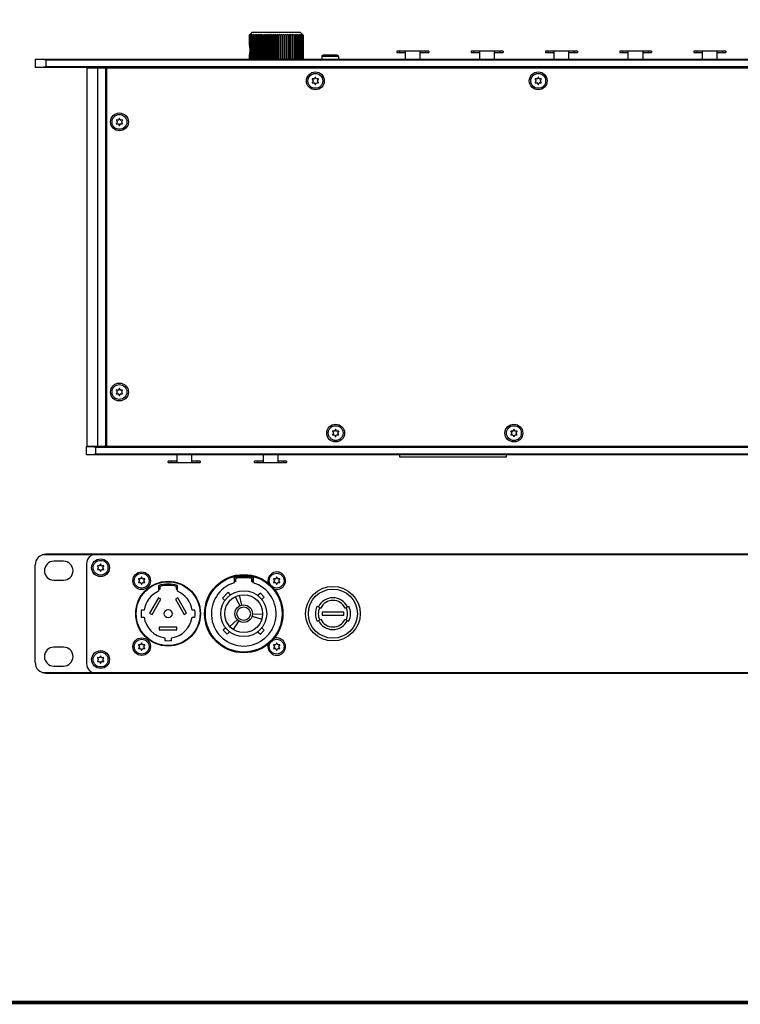
# Model space of a CAD drawing. Units: inches. Extents: x 0 to 48, y 0 to 30.
# Drawn here: x 10.8 to 21.3, y 0 to 14.3 of the extents above; entities that cross this region are included whole.
import ezdxf

# ---------------------------------------------------------------- set-up
doc = ezdxf.new("R2010")
doc.units = ezdxf.units.IN
doc.header["$MEASUREMENT"] = 0
doc.layers.add('02___PRT_ALL_AXES', color=7, linetype='Continuous')
doc.layers.add('1', color=7, linetype='Continuous')

msp = doc.modelspace()

# ---------------------------------------------------------------- linework, layer by layer
at = {"color": 7, "linetype": 'Continuous'}
for p, q in [((14.147, 14.098), (14.146, 14.098)), ((14.146, 14.098), (14.146, 13.956)), ((14.146, 14.098), (14.147, 14.098)), ((14.147, 14.098), (14.147, 13.949)), ((14.185, 14.137), (14.149, 14.1)), ((14.151, 14.098), (14.151, 13.924)), ((14.157, 14.098), (14.157, 13.747)), ((14.165, 14.098), (14.165, 13.747)), ((14.176, 14.098), (14.176, 13.747)), ((14.894, 14.137), (14.185, 14.137)), ((14.189, 14.098), (14.189, 13.747)), ((14.204, 14.098), (14.204, 13.747)), ((14.221, 13.747), (14.221, 14.108)), ((14.221, 14.098), (14.221, 13.747)), ((14.238, 13.747), (14.238, 14.108)), ((14.24, 14.098), (14.24, 13.747)), ((14.258, 13.747), (14.258, 14.108)), ((14.261, 14.098), (14.261, 13.747)), ((14.279, 13.747), (14.279, 14.108)), ((14.284, 14.098), (14.284, 13.747)), ((14.302, 13.747), (14.302, 14.108)), ((14.308, 14.098), (14.308, 13.747)), ((14.327, 13.747), (14.327, 14.108)), ((14.334, 14.098), (14.334, 13.747)), ((14.352, 13.747), (14.352, 14.108)), ((14.361, 14.098), (14.361, 13.747)), ((14.379, 13.747), (14.379, 14.108)), ((14.389, 14.098), (14.389, 13.747)), ((14.407, 13.747), (14.407, 14.108)), ((14.418, 14.098), (14.418, 13.747)), ((14.436, 13.747), (14.436, 14.108)), ((14.448, 14.098), (14.448, 13.747)), ((14.465, 13.747), (14.465, 14.108)), ((14.478, 14.098), (14.478, 13.747)), ((14.495, 13.747), (14.495, 14.108)), ((14.509, 14.098), (14.509, 13.747)), ((14.525, 13.747), (14.525, 14.108)), ((14.54, 14.098), (14.54, 13.747)), ((14.555, 13.747), (14.555, 14.108)), ((14.571, 14.098), (14.571, 13.747)), ((14.585, 13.747), (14.585, 14.108)), ((14.601, 14.098), (14.601, 13.747)), ((14.615, 13.747), (14.615, 14.108)), ((14.632, 14.098), (14.632, 13.747)), ((14.644, 13.747), (14.644, 14.108)), ((14.661, 14.098), (14.661, 13.747)), ((14.673, 13.747), (14.673, 14.108)), ((14.69, 14.098), (14.69, 13.747)), ((14.701, 13.747), (14.701, 14.108)), ((14.719, 14.098), (14.719, 13.747)), ((14.727, 13.747), (14.727, 14.108)), ((14.746, 14.098), (14.746, 13.747)), ((14.753, 13.747), (14.753, 14.108)), ((14.771, 14.098), (14.771, 13.747)), ((14.777, 13.747), (14.777, 14.108)), ((14.796, 14.098), (14.796, 13.747)), ((14.8, 13.747), (14.8, 14.108)), ((14.818, 14.098), (14.818, 13.747)), ((14.822, 13.747), (14.822, 14.108)), ((14.839, 14.098), (14.839, 13.747)), ((14.841, 13.747), (14.841, 14.108)), ((14.858, 14.098), (14.858, 13.747)), ((14.859, 13.747), (14.859, 14.108)), ((14.875, 14.098), (14.875, 13.747)), ((14.891, 14.098), (14.891, 13.747)), ((14.902, 14.129), (14.894, 14.137)), ((14.931, 14.1), (14.902, 14.129)), ((14.902, 14.129), (14.902, 14.129)), ((14.904, 14.098), (14.904, 13.747)), ((14.914, 14.098), (14.914, 13.747)), ((14.923, 14.098), (14.923, 13.747)), ((14.929, 14.098), (14.929, 13.747)), ((14.932, 14.098), (14.932, 13.747)), ((14.934, 14.098), (14.933, 14.098)), ((14.933, 14.098), (14.934, 14.098)), ((14.934, 14.098), (14.934, 13.747)), ((14.146, 13.806), (14.146, 13.747)), ((14.147, 13.813), (14.147, 13.747)), ((14.151, 13.839), (14.151, 13.747)), ((15.205, 13.787), (15.205, 13.747)), ((15.449, 13.787), (15.205, 13.787)), ((15.43, 13.806), (15.225, 13.806)), ((15.449, 13.787), (15.449, 13.747)), ((16.297, 13.865), (16.297, 13.846)), ((16.763, 13.865), (16.297, 13.865)), ((16.297, 13.846), (16.423, 13.846)), ((16.339, 13.865), (16.339, 13.846)), ((16.423, 13.747), (16.423, 13.865)), ((16.633, 13.865), (16.633, 13.747)), ((16.633, 13.846), (16.763, 13.846)), ((16.721, 13.846), (16.721, 13.865)), ((16.763, 13.865), (16.763, 13.846)), ((17.38, 13.865), (17.38, 13.846)), ((17.846, 13.865), (17.38, 13.865)), ((17.38, 13.846), (17.506, 13.846)), ((17.422, 13.865), (17.422, 13.846)), ((17.506, 13.747), (17.506, 13.865)), ((17.715, 13.865), (17.715, 13.747)), ((17.715, 13.846), (17.846, 13.846)), ((17.803, 13.846), (17.803, 13.865)), ((17.846, 13.865), (17.846, 13.846)), ((18.463, 13.865), (18.463, 13.846)), ((18.929, 13.865), (18.463, 13.865)), ((18.463, 13.846), (18.589, 13.846)), ((18.505, 13.865), (18.505, 13.846)), ((18.589, 13.747), (18.589, 13.865)), ((18.798, 13.865), (18.798, 13.747)), ((18.798, 13.846), (18.929, 13.846)), ((18.886, 13.846), (18.886, 13.865)), ((18.929, 13.865), (18.929, 13.846)), ((19.546, 13.865), (19.546, 13.846)), ((20.011, 13.865), (19.546, 13.865)), ((19.546, 13.846), (19.671, 13.846)), ((19.587, 13.865), (19.587, 13.846)), ((19.671, 13.747), (19.671, 13.865)), ((19.881, 13.865), (19.881, 13.747)), ((19.881, 13.846), (20.011, 13.846)), ((19.969, 13.846), (19.969, 13.865)), ((20.011, 13.865), (20.011, 13.846)), ((20.628, 13.865), (20.628, 13.846)), ((21.094, 13.865), (20.628, 13.865)), ((20.628, 13.846), (20.754, 13.846)), ((20.67, 13.865), (20.67, 13.846)), ((20.754, 13.747), (20.754, 13.865)), ((20.963, 13.865), (20.963, 13.747)), ((20.963, 13.846), (21.094, 13.846)), ((21.051, 13.846), (21.051, 13.865)), ((21.094, 13.865), (21.094, 13.846)), ((11.026, 13.747), (11.026, 13.629)), ((11.026, 13.747), (30.022, 13.747)), ((11.184, 13.739), (11.184, 13.637)), ((11.184, 13.739), (29.865, 13.739)), ((29.865, 13.637), (11.184, 13.637)), ((30.022, 13.629), (11.026, 13.629)), ((11.784, 8.11), (11.784, 13.621)), ((11.784, 13.621), (29.264, 13.621)), ((11.902, 13.623), (11.902, 13.624)), ((11.902, 13.621), (11.902, 13.623)), ((11.941, 8.11), (11.941, 13.621)), ((11.991, 13.625), (11.981, 13.624)), ((11.981, 13.624), (11.981, 13.624)), ((11.993, 13.625), (11.991, 13.625)), ((12.05, 13.624), (12.05, 13.624)), ((12.052, 13.621), (12.052, 8.11)), ((12.059, 13.621), (12.059, 8.108)), ((12.069, 13.621), (12.069, 8.11)), ((12.493, 13.621), (12.493, 13.629)), ((13.752, 13.621), (13.752, 13.629)), ((14.146, 13.629), (14.146, 13.621)), ((14.147, 13.629), (14.147, 13.621)), ((14.151, 13.629), (14.151, 13.621)), ((14.157, 13.629), (14.157, 13.621)), ((14.165, 13.629), (14.165, 13.621)), ((14.176, 13.629), (14.176, 13.621)), ((14.189, 13.629), (14.189, 13.621)), ((14.204, 13.629), (14.204, 13.621)), ((14.221, 13.621), (14.221, 13.629)), ((14.221, 13.629), (14.221, 13.621)), ((14.238, 13.621), (14.238, 13.629)), ((14.24, 13.629), (14.24, 13.621)), ((14.258, 13.621), (14.258, 13.629)), ((14.261, 13.629), (14.261, 13.621)), ((14.279, 13.621), (14.279, 13.629)), ((14.284, 13.629), (14.284, 13.621)), ((14.302, 13.621), (14.302, 13.629)), ((14.308, 13.629), (14.308, 13.621)), ((14.327, 13.621), (14.327, 13.629)), ((14.334, 13.629), (14.334, 13.621)), ((14.352, 13.621), (14.352, 13.629)), ((14.361, 13.629), (14.361, 13.621)), ((14.379, 13.621), (14.379, 13.629)), ((14.389, 13.629), (14.389, 13.621)), ((14.407, 13.621), (14.407, 13.629)), ((14.418, 13.629), (14.418, 13.621)), ((14.436, 13.621), (14.436, 13.629)), ((14.448, 13.629), (14.448, 13.621)), ((14.465, 13.621), (14.465, 13.629)), ((14.478, 13.629), (14.478, 13.621)), ((14.495, 13.621), (14.495, 13.629)), ((14.509, 13.629), (14.509, 13.621)), ((14.525, 13.621), (14.525, 13.629)), ((14.54, 13.629), (14.54, 13.621)), ((14.555, 13.621), (14.555, 13.629)), ((14.571, 13.629), (14.571, 13.621)), ((14.585, 13.621), (14.585, 13.629)), ((14.601, 13.629), (14.601, 13.621)), ((14.615, 13.621), (14.615, 13.629)), ((14.632, 13.629), (14.632, 13.621)), ((14.644, 13.621), (14.644, 13.629)), ((14.661, 13.629), (14.661, 13.621)), ((14.673, 13.621), (14.673, 13.629)), ((14.69, 13.629), (14.69, 13.621)), ((14.701, 13.621), (14.701, 13.629)), ((14.719, 13.629), (14.719, 13.621)), ((14.727, 13.621), (14.727, 13.629)), ((14.746, 13.629), (14.746, 13.621)), ((14.753, 13.621), (14.753, 13.629)), ((14.771, 13.629), (14.771, 13.621)), ((14.777, 13.621), (14.777, 13.629)), ((14.796, 13.629), (14.796, 13.621)), ((14.8, 13.621), (14.8, 13.629)), ((14.818, 13.629), (14.818, 13.621)), ((14.822, 13.621), (14.822, 13.629)), ((14.839, 13.629), (14.839, 13.621)), ((14.841, 13.621), (14.841, 13.629)), ((14.858, 13.629), (14.858, 13.621)), ((14.859, 13.621), (14.859, 13.629)), ((14.875, 13.629), (14.875, 13.621)), ((14.891, 13.629), (14.891, 13.621)), ((14.894, 13.629), (14.894, 13.621)), ((12.059, 13.385), (12.069, 13.385)), ((15.065, 13.456), (15.078, 13.434)), ((15.078, 13.43), (15.065, 13.409)), ((15.093, 13.46), (15.068, 13.46)), ((15.068, 13.404), (15.093, 13.405)), ((15.108, 13.483), (15.096, 13.462)), ((15.096, 13.403), (15.108, 13.381)), ((15.125, 13.462), (15.113, 13.483)), ((15.113, 13.381), (15.125, 13.403)), ((15.154, 13.46), (15.129, 13.46)), ((15.129, 13.405), (15.154, 13.404)), ((15.143, 13.434), (15.156, 13.456)), ((15.156, 13.409), (15.143, 13.43)), ((18.313, 13.456), (18.326, 13.434)), ((18.326, 13.43), (18.313, 13.409)), ((18.341, 13.46), (18.316, 13.46)), ((18.316, 13.404), (18.341, 13.405)), ((18.356, 13.483), (18.344, 13.462)), ((18.344, 13.403), (18.356, 13.381)), ((18.373, 13.462), (18.361, 13.483)), ((18.361, 13.381), (18.373, 13.403)), ((18.402, 13.46), (18.377, 13.46)), ((18.377, 13.405), (18.402, 13.404)), ((18.391, 13.434), (18.404, 13.456)), ((18.404, 13.409), (18.391, 13.43)), ((12.069, 13.031), (12.059, 13.031)), ((12.211, 12.857), (12.224, 12.836)), ((12.224, 12.832), (12.211, 12.811)), ((12.238, 12.861), (12.214, 12.862)), ((12.214, 12.806), (12.238, 12.807)), ((12.254, 12.885), (12.242, 12.863)), ((12.242, 12.805), (12.254, 12.783)), ((12.271, 12.863), (12.259, 12.885)), ((12.259, 12.783), (12.271, 12.805)), ((12.299, 12.862), (12.274, 12.861)), ((12.274, 12.807), (12.299, 12.806)), ((12.289, 12.836), (12.302, 12.857)), ((12.302, 12.811), (12.289, 12.832)), ((12.211, 8.92), (12.224, 8.899)), ((12.238, 8.924), (12.214, 8.925)), ((12.254, 8.948), (12.242, 8.926)), ((12.271, 8.926), (12.259, 8.948)), ((12.299, 8.925), (12.274, 8.924)), ((12.289, 8.899), (12.302, 8.92)), ((12.224, 8.895), (12.211, 8.874)), ((12.214, 8.869), (12.238, 8.87)), ((12.242, 8.868), (12.254, 8.846)), ((12.259, 8.846), (12.271, 8.868)), ((12.274, 8.87), (12.299, 8.869)), ((12.302, 8.874), (12.289, 8.895)), ((12.059, 8.7), (12.069, 8.7)), ((12.059, 8.346), (12.069, 8.346)), ((15.388, 8.326), (15.363, 8.326)), ((15.403, 8.35), (15.391, 8.328)), ((15.421, 8.328), (15.409, 8.35)), ((15.449, 8.326), (15.424, 8.326)), ((17.986, 8.326), (17.962, 8.326)), ((18.002, 8.35), (17.99, 8.328)), ((18.019, 8.328), (18.007, 8.35)), ((18.047, 8.326), (18.023, 8.326)), ((15.36, 8.322), (15.373, 8.301)), ((15.373, 8.296), (15.36, 8.275)), ((15.363, 8.271), (15.388, 8.271)), ((15.391, 8.269), (15.403, 8.247)), ((15.409, 8.247), (15.421, 8.269)), ((15.424, 8.271), (15.449, 8.271)), ((15.439, 8.301), (15.452, 8.322)), ((15.452, 8.275), (15.439, 8.296)), ((17.959, 8.322), (17.972, 8.301)), ((17.972, 8.296), (17.959, 8.275)), ((17.962, 8.271), (17.986, 8.271)), ((17.99, 8.269), (18.002, 8.247)), ((18.007, 8.247), (18.019, 8.269)), ((18.023, 8.271), (18.047, 8.271)), ((18.037, 8.301), (18.05, 8.322)), ((18.05, 8.275), (18.037, 8.296)), ((11.776, 7.984), (11.776, 8.102)), ((11.776, 8.102), (29.272, 8.102)), ((11.784, 8.11), (29.264, 8.11)), ((11.868, 8.102), (11.87, 8.102)), ((11.911, 8.107), (11.911, 8.107)), ((11.914, 7.991), (11.914, 8.094)), ((11.914, 8.094), (29.134, 8.094)), ((11.981, 8.107), (11.981, 8.107)), ((11.981, 8.107), (11.991, 8.107)), ((11.991, 8.107), (11.993, 8.107)), ((12.05, 8.102), (12.059, 8.107)), ((12.059, 8.108), (12.059, 8.107)), ((12.65, 8.102), (12.65, 8.11)), ((29.272, 7.984), (11.776, 7.984)), ((11.87, 7.984), (11.868, 7.984)), ((29.134, 7.991), (11.914, 7.991)), ((13.097, 7.869), (13.097, 7.984)), ((13.306, 7.984), (13.306, 7.869)), ((14.357, 7.869), (14.357, 7.984)), ((14.566, 7.984), (14.566, 7.869)), ((16.335, 7.984), (16.335, 7.946)), ((17.89, 7.946), (16.335, 7.946)), ((17.89, 7.984), (17.89, 7.946)), ((12.966, 7.869), (12.966, 7.889)), ((13.097, 7.889), (12.966, 7.889)), ((12.966, 7.869), (13.432, 7.869)), ((13.008, 7.889), (13.008, 7.869)), ((13.432, 7.889), (13.306, 7.889)), ((13.39, 7.869), (13.39, 7.889)), ((13.432, 7.889), (13.432, 7.869)), ((14.226, 7.869), (14.226, 7.889)), ((14.357, 7.889), (14.226, 7.889)), ((14.226, 7.869), (14.692, 7.869)), ((14.268, 7.889), (14.268, 7.869)), ((14.692, 7.889), (14.566, 7.889)), ((14.65, 7.869), (14.65, 7.889)), ((14.692, 7.889), (14.692, 7.869)), ((29.914, 6.525), (11.134, 6.525)), ((29.865, 6.533), (11.184, 6.533)), ((11.026, 4.958), (11.026, 6.376)), ((11.441, 6.431), (11.3, 6.431)), ((11.776, 6.395), (11.776, 4.939)), ((11.935, 6.36), (11.948, 6.338)), ((11.948, 6.334), (11.935, 6.313)), ((11.963, 6.364), (11.938, 6.364)), ((11.978, 6.387), (11.966, 6.366)), ((11.995, 6.366), (11.984, 6.387)), ((12.024, 6.364), (11.999, 6.364)), ((12.014, 6.338), (12.026, 6.36)), ((12.026, 6.313), (12.014, 6.334)), ((11.938, 6.309), (11.963, 6.309)), ((11.966, 6.307), (11.978, 6.285)), ((11.984, 6.285), (11.995, 6.307)), ((11.999, 6.309), (12.024, 6.309)), ((12.534, 6.171), (12.546, 6.149)), ((12.561, 6.175), (12.536, 6.175)), ((12.576, 6.198), (12.565, 6.177)), ((12.594, 6.177), (12.582, 6.198)), ((12.622, 6.175), (12.597, 6.175)), ((12.612, 6.149), (12.625, 6.171)), ((13.93, 6.193), (13.93, 6.119)), ((13.932, 6.132), (13.932, 6.191)), ((13.949, 6.177), (13.949, 6.132)), ((14.185, 6.132), (14.185, 6.177)), ((14.203, 6.191), (14.203, 6.132)), ((14.205, 6.119), (14.205, 6.193)), ((14.502, 6.171), (14.515, 6.149)), ((14.53, 6.175), (14.505, 6.175)), ((14.545, 6.198), (14.533, 6.177)), ((14.562, 6.177), (14.55, 6.198)), ((14.591, 6.175), (14.566, 6.175)), ((14.58, 6.149), (14.593, 6.171)), ((11.3, 6.155), (11.441, 6.155)), ((12.546, 6.145), (12.534, 6.124)), ((12.536, 6.12), (12.561, 6.12)), ((12.565, 6.118), (12.576, 6.096)), ((12.582, 6.096), (12.594, 6.118)), ((12.597, 6.12), (12.622, 6.12)), ((12.625, 6.124), (12.612, 6.145)), ((12.827, 6.078), (12.827, 5.994)), ((12.829, 6.076), (12.829, 6.024)), ((12.847, 6.024), (12.847, 6.063)), ((13.083, 6.063), (13.083, 6.024)), ((13.101, 6.024), (13.101, 6.076)), ((13.103, 5.994), (13.103, 6.078)), ((13.949, 6.132), (13.932, 6.132)), ((14.203, 6.132), (14.185, 6.132)), ((14.515, 6.145), (14.502, 6.124)), ((14.505, 6.12), (14.53, 6.12)), ((14.533, 6.118), (14.545, 6.096)), ((14.55, 6.096), (14.562, 6.118)), ((14.566, 6.12), (14.591, 6.12)), ((14.593, 6.124), (14.58, 6.145)), ((12.824, 5.896), (12.696, 5.674)), ((12.859, 5.876), (12.824, 5.896)), ((12.829, 6.024), (12.847, 6.024)), ((13.106, 5.896), (13.072, 5.876)), ((13.083, 6.024), (13.101, 6.024)), ((13.234, 5.674), (13.106, 5.896)), ((13.839, 5.979), (13.756, 5.895)), ((13.756, 5.895), (13.793, 5.858)), ((13.876, 5.942), (13.839, 5.979)), ((13.942, 5.913), (14.009, 5.781)), ((14.039, 5.792), (14.006, 5.936)), ((14.31, 5.965), (14.275, 5.93)), ((14.365, 5.909), (14.31, 5.965)), ((14.33, 5.874), (14.365, 5.909)), ((12.731, 5.655), (12.859, 5.876)), ((13.072, 5.876), (13.199, 5.655)), ((15.135, 5.775), (15.192, 5.749)), ((15.541, 5.749), (15.599, 5.775)), ((12.614, 5.716), (12.574, 5.716)), ((12.574, 5.618), (12.614, 5.618)), ((12.696, 5.674), (12.731, 5.655)), ((13.199, 5.655), (13.234, 5.674)), ((13.356, 5.716), (13.316, 5.716)), ((13.316, 5.618), (13.356, 5.618)), ((14.19, 5.63), (14.331, 5.586)), ((14.343, 5.653), (14.195, 5.661)), ((15.209, 5.687), (15.209, 5.647)), ((15.524, 5.687), (15.209, 5.687)), ((15.209, 5.647), (15.524, 5.647)), ((15.524, 5.647), (15.524, 5.687)), ((12.837, 5.47), (12.837, 5.431)), ((13.093, 5.47), (12.837, 5.47)), ((13.093, 5.431), (13.093, 5.47)), ((13.805, 5.46), (13.769, 5.425)), ((13.974, 5.58), (13.866, 5.479)), ((13.918, 5.436), (13.998, 5.56)), ((14.365, 5.425), (14.33, 5.46)), ((15.135, 5.559), (15.192, 5.586)), ((15.541, 5.586), (15.599, 5.559)), ((12.837, 5.431), (13.093, 5.431)), ((12.916, 5.316), (12.916, 5.277)), ((13.014, 5.277), (13.014, 5.316)), ((13.769, 5.425), (13.825, 5.369)), ((13.825, 5.369), (13.86, 5.404)), ((14.275, 5.404), (14.31, 5.369)), ((14.31, 5.369), (14.365, 5.425)), ((11.441, 5.179), (11.3, 5.179)), ((12.534, 5.21), (12.546, 5.189)), ((12.546, 5.185), (12.534, 5.164)), ((12.561, 5.214), (12.536, 5.215)), ((12.576, 5.238), (12.565, 5.216)), ((12.594, 5.216), (12.582, 5.238)), ((12.622, 5.215), (12.597, 5.214)), ((12.612, 5.189), (12.625, 5.21)), ((12.625, 5.164), (12.612, 5.185)), ((14.502, 5.21), (14.515, 5.189)), ((14.515, 5.185), (14.502, 5.164)), ((14.53, 5.214), (14.505, 5.215)), ((14.545, 5.238), (14.533, 5.216)), ((14.562, 5.216), (14.55, 5.238)), ((14.591, 5.215), (14.566, 5.214)), ((14.58, 5.189), (14.593, 5.21)), ((14.593, 5.164), (14.58, 5.185)), ((11.963, 5.025), (11.938, 5.026)), ((11.978, 5.049), (11.966, 5.027)), ((11.995, 5.027), (11.984, 5.049)), ((12.024, 5.026), (11.999, 5.025)), ((12.536, 5.159), (12.561, 5.159)), ((12.565, 5.157), (12.576, 5.136)), ((12.582, 5.136), (12.594, 5.157)), ((12.597, 5.159), (12.622, 5.159)), ((14.505, 5.159), (14.53, 5.159)), ((14.533, 5.157), (14.545, 5.136)), ((14.55, 5.136), (14.562, 5.157)), ((14.566, 5.159), (14.591, 5.159)), ((11.3, 4.903), (11.441, 4.903)), ((11.935, 5.021), (11.948, 5)), ((11.948, 4.996), (11.935, 4.975)), ((11.938, 4.97), (11.963, 4.971)), ((11.966, 4.968), (11.978, 4.947)), ((11.984, 4.947), (11.995, 4.968)), ((11.999, 4.971), (12.024, 4.97)), ((12.014, 5), (12.026, 5.021)), ((12.026, 4.975), (12.014, 4.996)), ((11.134, 4.809), (29.914, 4.809)), ((11.184, 4.801), (29.865, 4.801))]:
    msp.add_line(p, q, dxfattribs=at)
for points in [[(12.049, 13.621), (12.049, 13.622), (12.049, 13.623), (12.05, 13.624), (12.05, 13.624)], [(11.912, 8.11), (11.912, 8.109), (11.912, 8.108), (11.911, 8.107), (11.911, 8.107)]]:
    msp.add_lwpolyline(points, dxfattribs=at)
for centre, radius in [((15.111, 13.432), 0.13), ((15.111, 13.432), 0.108), ((18.359, 13.432), 0.13), ((18.359, 13.432), 0.108), ((12.256, 12.834), 0.13), ((12.256, 12.834), 0.108), ((12.256, 8.897), 0.13), ((12.256, 8.897), 0.108), ((15.406, 8.299), 0.13), ((15.406, 8.299), 0.108), ((18.004, 8.299), 0.13), ((18.004, 8.299), 0.108), ((11.981, 6.336), 0.13), ((11.981, 6.336), 0.108), ((12.579, 6.147), 0.128), ((12.579, 6.147), 0.108), ((14.067, 5.667), 0.571), ((14.548, 6.147), 0.108), ((15.367, 5.667), 0.398), ((14.067, 5.667), 0.335), ((14.067, 5.667), 0.276), ((15.367, 5.667), 0.358), ((14.067, 5.667), 0.128), ((14.067, 5.667), 0.0984), ((12.965, 5.667), 0.0591), ((12.579, 5.187), 0.128), ((12.579, 5.187), 0.108), ((14.548, 5.187), 0.108), ((11.981, 4.998), 0.13), ((11.981, 4.998), 0.108)]:
    msp.add_circle(centre, radius, dxfattribs=at)
for centre, radius, start, end in [((14.481, 13.726), 0.499, 130.2232, 131.9421), ((14.474, 13.77), 0.464, 133.2802, 134.9183), ((14.509, 13.78), 0.481, 138.3573, 138.645), ((14.471, 13.813), 0.431, 136.9206, 138.3663), ((14.49, 13.684), 0.535, 127.66, 129.3518), ((14.485, 13.846), 0.419, 141.2689, 142.975), ((14.504, 13.641), 0.574, 125.5168, 127.1754), ((14.512, 13.876), 0.418, 146.4087, 148.0134), ((14.52, 13.598), 0.613, 123.729, 125.3524), ((14.564, 13.902), 0.444, 152.426, 153.849), ((14.538, 13.557), 0.651, 122.2439, 123.8332), ((14.672, 13.922), 0.527, 159.3414, 160.4817), ((14.558, 13.521), 0.685, 121.0171, 122.5803), ((14.941, 13.935), 0.77, 167.071, 167.8217), ((14.58, 13.486), 0.718, 120.021, 121.5557), ((16.252, 13.942), 2.054, 175.3873, 175.6627), ((11.82, 13.943), 2.406, 3.6948, 3.9297), ((14.603, 13.456), 0.747, 119.2265, 120.7372), ((13.451, 13.936), 0.806, 11.5637, 12.279), ((14.627, 13.431), 0.771, 118.6137, 120.1051), ((13.753, 13.923), 0.538, 18.9531, 20.066), ((14.652, 13.411), 0.79, 118.1677, 119.6445), ((13.88, 13.904), 0.448, 25.6475, 27.0516), ((14.677, 13.398), 0.803, 117.8778, 119.3451), ((13.951, 13.879), 0.419, 31.5474, 33.141), ((14.703, 13.392), 0.809, 117.7375, 119.2), ((13.999, 13.848), 0.418, 36.6487, 38.3491), ((14.729, 13.392), 0.809, 117.7433, 119.206), ((14.034, 13.813), 0.433, 41.0057, 42.7537), ((14.754, 13.399), 0.802, 117.8955, 119.3633), ((14.063, 13.775), 0.459, 44.7001, 46.4564), ((14.78, 13.412), 0.789, 118.1976, 119.6754), ((14.089, 13.734), 0.491, 47.8199, 49.5606), ((14.805, 13.432), 0.77, 118.6565, 120.1493), ((14.112, 13.691), 0.527, 50.4477, 52.1594), ((14.829, 13.458), 0.745, 119.2833, 120.7958), ((14.135, 13.648), 0.565, 52.6561, 54.3326), ((14.853, 13.489), 0.715, 120.0932, 121.6301), ((14.158, 13.605), 0.605, 54.5064, 56.146), ((14.877, 13.524), 0.682, 121.1066, 122.6722), ((14.181, 13.564), 0.643, 56.0491, 57.6529), ((14.902, 13.56), 0.648, 122.353, 123.945), ((14.203, 13.524), 0.682, 57.3278, 58.8934), ((14.925, 13.601), 0.61, 123.8607, 125.4869), ((14.226, 13.489), 0.715, 58.3699, 59.9068), ((14.947, 13.644), 0.571, 125.675, 127.3363), ((14.25, 13.458), 0.745, 59.2042, 60.7167), ((14.971, 13.687), 0.532, 127.8493, 129.5436), ((14.275, 13.432), 0.77, 59.8507, 61.3435), ((14.995, 13.73), 0.497, 130.4494, 132.1701), ((14.3, 13.412), 0.789, 60.3246, 61.8024), ((15.021, 13.771), 0.465, 133.5551, 135.2883), ((14.325, 13.399), 0.802, 60.6367, 62.1045), ((15.05, 13.809), 0.44, 137.2595, 138.9811), ((14.351, 13.392), 0.809, 60.794, 62.2567), ((15.087, 13.844), 0.425, 141.6656, 143.3366), ((14.377, 13.392), 0.809, 60.8, 62.2625), ((15.135, 13.874), 0.427, 146.8749, 148.4368), ((14.402, 13.398), 0.803, 60.6549, 62.1222), ((15.209, 13.899), 0.459, 152.9642, 154.3367), ((14.427, 13.411), 0.79, 60.3555, 61.8323), ((15.34, 13.919), 0.551, 159.9479, 161.0329), ((14.452, 13.431), 0.771, 59.8949, 61.3863), ((15.651, 13.932), 0.828, 167.7307, 168.4266), ((14.477, 13.456), 0.747, 59.2628, 60.7735), ((17.329, 13.938), 2.476, 176.0736, 176.3019), ((14.5, 13.486), 0.718, 58.4443, 59.979), ((12.768, 13.938), 2.113, 4.3411, 4.6088), ((14.522, 13.521), 0.685, 57.4197, 58.9829), ((14.118, 13.931), 0.791, 12.1884, 12.9189), ((14.544, 13.561), 0.646, 56.1609, 57.7619), ((14.395, 13.917), 0.54, 19.5325, 20.6444), ((14.563, 13.602), 0.608, 54.641, 56.2776), ((14.579, 13.645), 0.569, 52.8171, 54.4907), ((14.506, 13.897), 0.454, 26.1669, 27.5581), ((14.593, 13.688), 0.53, 50.6396, 52.3486), ((14.561, 13.872), 0.426, 32.0018, 33.5751), ((14.602, 13.731), 0.494, 48.048, 49.7867), ((14.589, 13.841), 0.426, 37.0396, 38.7165), ((14.608, 13.773), 0.46, 45.0737, 46.7278), ((14.606, 13.811), 0.435, 41.6407, 43.0723), ((14.571, 13.78), 0.481, 41.355, 41.6427), ((14.087, 13.882), 0.0764, 22.8159, 32.6502), ((14.086, 13.88), 0.0769, 327.3807, 337.1572), ((15.225, 13.787), 0.0197, 90, 180), ((15.43, 13.787), 0.0197, 0, 90), ((12.056, 11.138), 2.488, 92.5516, 92.795), ((15.068, 13.457), 0.00315, 88.6484, 211.3516), ((15.068, 13.408), 0.00315, 148.6484, 271.3516), ((15.075, 13.432), 0.00394, 328.6484, 31.3516), ((15.093, 13.464), 0.00394, 268.6484, 331.3516), ((15.093, 13.401), 0.00394, 28.6484, 91.3516), ((15.111, 13.482), 0.00315, 28.6484, 151.3516), ((15.111, 13.383), 0.00315, 208.6484, 331.3516), ((15.129, 13.464), 0.00394, 208.6484, 271.3516), ((15.129, 13.401), 0.00394, 88.6484, 151.3516), ((15.147, 13.432), 0.00394, 148.6484, 211.3516), ((15.154, 13.457), 0.00315, 328.6484, 91.3516), ((15.154, 13.408), 0.00315, 268.6484, 31.3516), ((18.316, 13.457), 0.00315, 88.6484, 211.3516), ((18.316, 13.408), 0.00315, 148.6484, 271.3516), ((18.323, 13.432), 0.00394, 328.6484, 31.3516), ((18.341, 13.464), 0.00394, 268.6484, 331.3516), ((18.341, 13.401), 0.00394, 28.6484, 91.3516), ((18.359, 13.482), 0.00315, 28.6484, 151.3516), ((18.359, 13.383), 0.00315, 208.6484, 331.3516), ((18.377, 13.464), 0.00394, 208.6484, 271.3516), ((18.377, 13.401), 0.00394, 88.6484, 151.3516), ((18.395, 13.432), 0.00394, 148.6484, 211.3516), ((18.402, 13.457), 0.00315, 328.6484, 91.3516), ((18.402, 13.408), 0.00315, 268.6484, 31.3516), ((12.213, 12.859), 0.00315, 88.6484, 211.3516), ((12.213, 12.809), 0.00315, 148.6484, 271.3516), ((12.22, 12.834), 0.00394, 328.6484, 31.3516), ((12.238, 12.865), 0.00394, 268.6484, 331.3516), ((12.238, 12.803), 0.00394, 28.6484, 91.3516), ((12.256, 12.884), 0.00315, 28.6484, 151.3516), ((12.256, 12.784), 0.00315, 208.6484, 331.3516), ((12.274, 12.865), 0.00394, 208.6484, 271.3516), ((12.274, 12.803), 0.00394, 88.6484, 151.3516), ((12.292, 12.834), 0.00394, 148.6484, 211.3516), ((12.299, 12.859), 0.00315, 328.6484, 91.3516), ((12.299, 12.809), 0.00315, 268.6484, 31.3516), ((12.213, 8.922), 0.00315, 88.6484, 211.3516), ((12.22, 8.897), 0.00394, 328.6484, 31.3516), ((12.238, 8.928), 0.00394, 268.6484, 331.3516), ((12.256, 8.946), 0.00315, 28.6484, 151.3516), ((12.274, 8.928), 0.00394, 208.6484, 271.3516), ((12.292, 8.897), 0.00394, 148.6484, 211.3516), ((12.299, 8.922), 0.00315, 328.6484, 91.3516), ((12.213, 8.872), 0.00315, 148.6484, 271.3516), ((12.238, 8.866), 0.00394, 28.6484, 91.3516), ((12.256, 8.847), 0.00315, 208.6484, 331.3516), ((12.274, 8.866), 0.00394, 88.6484, 151.3516), ((12.299, 8.872), 0.00315, 268.6484, 31.3516), ((15.363, 8.323), 0.00315, 88.6484, 211.3516), ((15.388, 8.33), 0.00394, 268.6484, 331.3516), ((15.406, 8.348), 0.00315, 28.6484, 151.3516), ((15.424, 8.33), 0.00394, 208.6484, 271.3516), ((15.449, 8.323), 0.00315, 328.6484, 91.3516), ((17.961, 8.323), 0.00315, 88.6484, 211.3516), ((17.986, 8.33), 0.00394, 268.6484, 331.3516), ((18.004, 8.348), 0.00315, 28.6484, 151.3516), ((18.022, 8.33), 0.00394, 208.6484, 271.3516), ((18.047, 8.323), 0.00315, 328.6484, 91.3516), ((15.363, 8.274), 0.00315, 148.6484, 271.3516), ((15.37, 8.299), 0.00394, 328.6484, 31.3516), ((15.388, 8.267), 0.00394, 28.6484, 91.3516), ((15.406, 8.249), 0.00315, 208.6484, 331.3516), ((15.424, 8.267), 0.00394, 88.6484, 151.3516), ((15.442, 8.299), 0.00394, 148.6484, 211.3516), ((15.449, 8.274), 0.00315, 268.6484, 31.3516), ((17.961, 8.274), 0.00315, 148.6484, 271.3516), ((17.968, 8.299), 0.00394, 328.6484, 31.3516), ((17.986, 8.267), 0.00394, 28.6484, 91.3516), ((18.004, 8.249), 0.00315, 208.6484, 331.3516), ((18.022, 8.267), 0.00394, 88.6484, 151.3516), ((18.04, 8.299), 0.00394, 148.6484, 211.3516), ((18.047, 8.274), 0.00315, 268.6484, 31.3516), ((11.526, 6.476), 1.664, 76.5067, 76.8006), ((12.044, 5.864), 2.244, 92.5397, 92.8094), ((12.225, 1.767), 6.344, 92.2036, 92.5265), ((11.522, 9.623), 1.678, 283.2034, 283.4925), ((11.184, 6.376), 0.157, 90, 180), ((11.914, 6.395), 0.138, 90, 180), ((11.3, 6.293), 0.138, 90, 270), ((11.441, 6.293), 0.138, 270, 90), ((11.938, 6.361), 0.00315, 88.6484, 211.3516), ((11.945, 6.336), 0.00394, 328.6484, 31.3516), ((11.963, 6.368), 0.00394, 268.6484, 331.3516), ((11.981, 6.386), 0.00315, 28.6484, 151.3516), ((11.999, 6.368), 0.00394, 208.6484, 271.3516), ((12.017, 6.336), 0.00394, 148.6484, 211.3516), ((12.024, 6.361), 0.00315, 328.6484, 91.3516), ((11.938, 6.312), 0.00315, 148.6484, 271.3516), ((11.963, 6.305), 0.00394, 28.6484, 91.3516), ((11.981, 6.287), 0.00315, 208.6484, 331.3516), ((11.999, 6.305), 0.00394, 88.6484, 151.3516), ((12.024, 6.312), 0.00315, 268.6484, 31.3516), ((12.536, 6.172), 0.00315, 88.6484, 211.3516), ((12.561, 6.179), 0.00394, 268.6484, 331.3516), ((12.579, 6.197), 0.00315, 28.6484, 151.3516), ((12.597, 6.179), 0.00394, 208.6484, 271.3516), ((12.622, 6.172), 0.00315, 328.6484, 91.3516), ((14.067, 5.667), 0.543, 75.308, 104.692), ((14.067, 5.667), 0.541, 75.4687, 104.5313), ((14.067, 5.667), 0.524, 76.964, 103.036), ((14.548, 6.147), 0.128, 254.0835, 195.901), ((14.505, 6.172), 0.00315, 88.6484, 211.3516), ((14.53, 6.179), 0.00394, 268.6484, 331.3516), ((14.548, 6.197), 0.00315, 28.6484, 151.3516), ((14.566, 6.179), 0.00394, 208.6484, 271.3516), ((14.591, 6.172), 0.00315, 328.6484, 91.3516), ((12.536, 6.123), 0.00315, 148.6484, 271.3516), ((12.543, 6.147), 0.00394, 328.6484, 31.3516), ((12.561, 6.116), 0.00394, 28.6484, 91.3516), ((12.579, 6.098), 0.00315, 208.6484, 331.3516), ((12.597, 6.116), 0.00394, 88.6484, 151.3516), ((12.615, 6.147), 0.00394, 148.6484, 211.3516), ((12.622, 6.123), 0.00315, 268.6484, 31.3516), ((12.965, 5.667), 0.433, 71.447, 108.553), ((12.965, 5.667), 0.431, 71.6351, 108.3649), ((12.965, 5.667), 0.413, 73.3985, 106.6015), ((14.067, 5.667), 0.472, 106.9578, 73.0422), ((14.505, 6.123), 0.00315, 148.6484, 271.3516), ((14.512, 6.147), 0.00394, 328.6484, 31.3516), ((14.53, 6.116), 0.00394, 28.6484, 91.3516), ((14.548, 6.098), 0.00315, 208.6484, 331.3516), ((14.566, 6.116), 0.00394, 88.6484, 151.3516), ((14.584, 6.147), 0.00394, 148.6484, 211.3516), ((14.591, 6.123), 0.00315, 268.6484, 31.3516), ((12.965, 5.667), 0.354, 112.8854, 172.0164), ((12.965, 5.667), 0.354, 7.9836, 67.1146), ((15.367, 5.667), 0.232, 25, 155), ((15.367, 5.667), 0.256, 155, 205), ((15.367, 5.667), 0.213, 155, 205), ((15.367, 5.667), 0.193, 25, 155), ((15.367, 5.667), 0.213, 335, 25), ((15.367, 5.667), 0.256, 335, 25), ((12.965, 5.667), 0.394, 172.8192, 187.1808), ((12.965, 5.667), 0.354, 187.9836, 262.0164), ((12.965, 5.667), 0.354, 277.9836, 352.0164), ((12.965, 5.667), 0.394, 352.8192, 7.1808), ((15.367, 5.667), 0.232, 205, 335), ((15.367, 5.667), 0.193, 205, 335), ((14.548, 5.187), 0.128, 164.0991, 105.9176), ((11.3, 5.041), 0.138, 90, 270), ((11.441, 5.041), 0.138, 270, 90), ((12.536, 5.212), 0.00315, 88.6484, 211.3516), ((12.543, 5.187), 0.00394, 328.6484, 31.3516), ((12.561, 5.218), 0.00394, 268.6484, 331.3516), ((12.579, 5.236), 0.00315, 28.6484, 151.3516), ((12.597, 5.218), 0.00394, 208.6484, 271.3516), ((12.615, 5.187), 0.00394, 148.6484, 211.3516), ((12.622, 5.212), 0.00315, 328.6484, 91.3516), ((12.965, 5.667), 0.394, 262.8192, 277.1808), ((14.505, 5.212), 0.00315, 88.6484, 211.3516), ((14.512, 5.187), 0.00394, 328.6484, 31.3516), ((14.53, 5.218), 0.00394, 268.6484, 331.3516), ((14.548, 5.236), 0.00315, 28.6484, 151.3516), ((14.566, 5.218), 0.00394, 208.6484, 271.3516), ((14.584, 5.187), 0.00394, 148.6484, 211.3516), ((14.591, 5.212), 0.00315, 328.6484, 91.3516), ((11.938, 5.023), 0.00315, 88.6484, 211.3516), ((11.963, 5.029), 0.00394, 268.6484, 331.3516), ((11.981, 5.047), 0.00315, 28.6484, 151.3516), ((11.999, 5.029), 0.00394, 208.6484, 271.3516), ((12.024, 5.023), 0.00315, 328.6484, 91.3516), ((12.536, 5.162), 0.00315, 148.6484, 271.3516), ((12.561, 5.156), 0.00394, 28.6484, 91.3516), ((12.579, 5.137), 0.00315, 208.6484, 331.3516), ((12.597, 5.156), 0.00394, 88.6484, 151.3516), ((12.622, 5.162), 0.00315, 268.6484, 31.3516), ((14.505, 5.162), 0.00315, 148.6484, 271.3516), ((14.53, 5.156), 0.00394, 28.6484, 91.3516), ((14.548, 5.137), 0.00315, 208.6484, 331.3516), ((14.566, 5.156), 0.00394, 88.6484, 151.3516), ((14.591, 5.162), 0.00315, 268.6484, 31.3516), ((11.184, 4.958), 0.157, 180, 270), ((11.914, 4.939), 0.138, 180, 270), ((11.938, 4.973), 0.00315, 148.6484, 271.3516), ((11.945, 4.998), 0.00394, 328.6484, 31.3516), ((11.963, 4.967), 0.00394, 28.6484, 91.3516), ((11.981, 4.948), 0.00315, 208.6484, 331.3516), ((11.999, 4.967), 0.00394, 88.6484, 151.3516), ((12.017, 4.998), 0.00394, 148.6484, 211.3516), ((12.024, 4.973), 0.00315, 268.6484, 31.3516)]:
    msp.add_arc(centre, radius, start, end, dxfattribs=at)
for centre, ratio, start_param, end_param in [((14.146, 13.881), 0.672749, -0.024128, 0), ((14.123, 13.881), 0.793461, -0.49409, -0.425683), ((14.146, 13.881), 0.672749, -3.141593, -3.117465), ((14.123, 13.881), 0.793461, -2.71591, -2.647502)]:
    msp.add_ellipse(centre, major_axis=(0, 0.0748), ratio=ratio, start_param=start_param, end_param=end_param, dxfattribs=at)
for points, knots in [([(11.134, 13.747), (11.143, 13.747), (11.159, 13.745), (11.175, 13.741), (11.184, 13.739)], [0, 0, 0, 0, 0.493396, 1, 1, 1, 1]), ([(11.184, 13.637), (11.175, 13.635), (11.159, 13.632), (11.143, 13.629), (11.134, 13.629)], [0, 0, 0, 0, 0.506604, 1, 1, 1, 1]), ([(11.981, 13.624), (11.978, 13.624), (11.966, 13.624), (11.954, 13.623), (11.945, 13.623)], [0, 0, 0, 0, 0.258862, 1, 1, 1, 1]), ([(12.044, 13.627), (12.041, 13.627), (12.034, 13.627), (12.016, 13.626), (12.003, 13.625), (11.993, 13.625)], [0, 0, 0, 0, 0.199563, 0.439075, 1, 1, 1, 1]), ([(12.05, 13.624), (12.05, 13.624), (12.05, 13.624), (12.049, 13.623), (12.048, 13.623), (12.047, 13.623), (12.045, 13.623), (12.043, 13.623), (12.041, 13.622), (12.04, 13.622)], [0, 0, 0, 0, 0.04584, 0.114394, 0.205993, 0.320526, 0.457656, 0.616976, 1, 1, 1, 1]), ([(12.051, 13.628), (12.05, 13.628), (12.048, 13.628), (12.046, 13.627), (12.044, 13.627)], [0, 0, 0, 0, 0.225964, 1, 1, 1, 1]), ([(12.059, 13.629), (12.059, 13.629), (12.059, 13.629), (12.058, 13.629), (12.058, 13.629), (12.056, 13.628), (12.054, 13.628), (12.052, 13.628), (12.051, 13.628)], [0, 0, 0, 0, 0.047043, 0.116156, 0.207831, 0.322062, 0.617493, 1, 1, 1, 1]), ([(11.902, 8.102), (11.902, 8.102), (11.902, 8.102), (11.903, 8.102), (11.904, 8.102), (11.905, 8.103), (11.907, 8.103), (11.909, 8.103), (11.912, 8.103), (11.915, 8.104), (11.917, 8.104)], [0, 0, 0, 0, 0.017287, 0.040535, 0.105474, 0.195158, 0.309369, 0.447651, 0.609369, 1, 1, 1, 1]), ([(11.911, 8.107), (11.911, 8.107), (11.912, 8.107), (11.912, 8.107), (11.913, 8.108), (11.915, 8.108), (11.916, 8.108), (11.919, 8.108), (11.92, 8.108), (11.922, 8.109)], [0, 0, 0, 0, 0.04584, 0.114394, 0.205993, 0.320526, 0.457656, 0.616976, 1, 1, 1, 1]), ([(11.917, 8.104), (11.918, 8.104), (11.924, 8.104), (11.93, 8.104), (11.934, 8.105)], [0, 0, 0, 0, 0.219733, 1, 1, 1, 1]), ([(12.059, 8.107), (12.059, 8.107), (12.059, 8.107), (12.058, 8.107), (12.057, 8.107), (12.056, 8.107), (12.055, 8.106), (12.052, 8.106), (12.049, 8.106), (12.044, 8.106), (12.038, 8.105), (12.032, 8.105), (12.025, 8.105), (12.017, 8.104), (12.006, 8.104), (11.992, 8.103), (11.974, 8.102), (11.962, 8.102), (11.956, 8.102)], [0, 0, 0, 0, 0.004581, 0.011481, 0.02074, 0.032351, 0.046291, 0.06252, 0.101645, 0.149244, 0.204722, 0.267368, 0.336381, 0.410878, 0.489905, 0.657444, 0.830428, 1, 1, 1, 1]), ([(11.993, 8.107), (12.003, 8.107), (12.02, 8.108), (12.037, 8.109), (12.044, 8.11)], [0, 0, 0, 0, 0.560808, 1, 1, 1, 1]), ([(11.906, 7.989), (11.903, 7.989), (11.891, 7.986), (11.879, 7.984), (11.87, 7.984)], [0, 0, 0, 0, 0.254348, 1, 1, 1, 1])]:
    msp.add_open_spline(points, degree=3, knots=knots, dxfattribs=at)
for points in [[(11.87, 8.102), (11.875, 8.101), (11.88, 8.101), (11.884, 8.1)], [(11.884, 8.1), (11.891, 8.099), (11.899, 8.097), (11.906, 8.096)]]:
    msp.add_open_spline(points, degree=3, dxfattribs=at)
at = {"layer": '02___PRT_ALL_AXES', "color": 7, "linetype": 'Continuous'}
for p, q in [((12.154, 13.629), (12.154, 13.621)), ((12.359, 13.629), (12.359, 13.621))]:
    msp.add_line(p, q, dxfattribs=at)
for centre, radius in [((14.067, 5.667), 0.559), ((12.965, 5.667), 0.472), ((12.965, 5.667), 0.465)]:
    msp.add_circle(centre, radius, dxfattribs=at)
at = {"layer": '1', "const_width": 0.0523}
msp.add_lwpolyline([(0, 0), (0, 30), (48, 30), (48, 0)], close=True, dxfattribs=at)
at = {"layer": '1'}
msp.add_lwpolyline([(0, 0), (48, 0), (48, 30), (0, 30)], close=True, dxfattribs=at)

doc.saveas('drawing.dxf')
